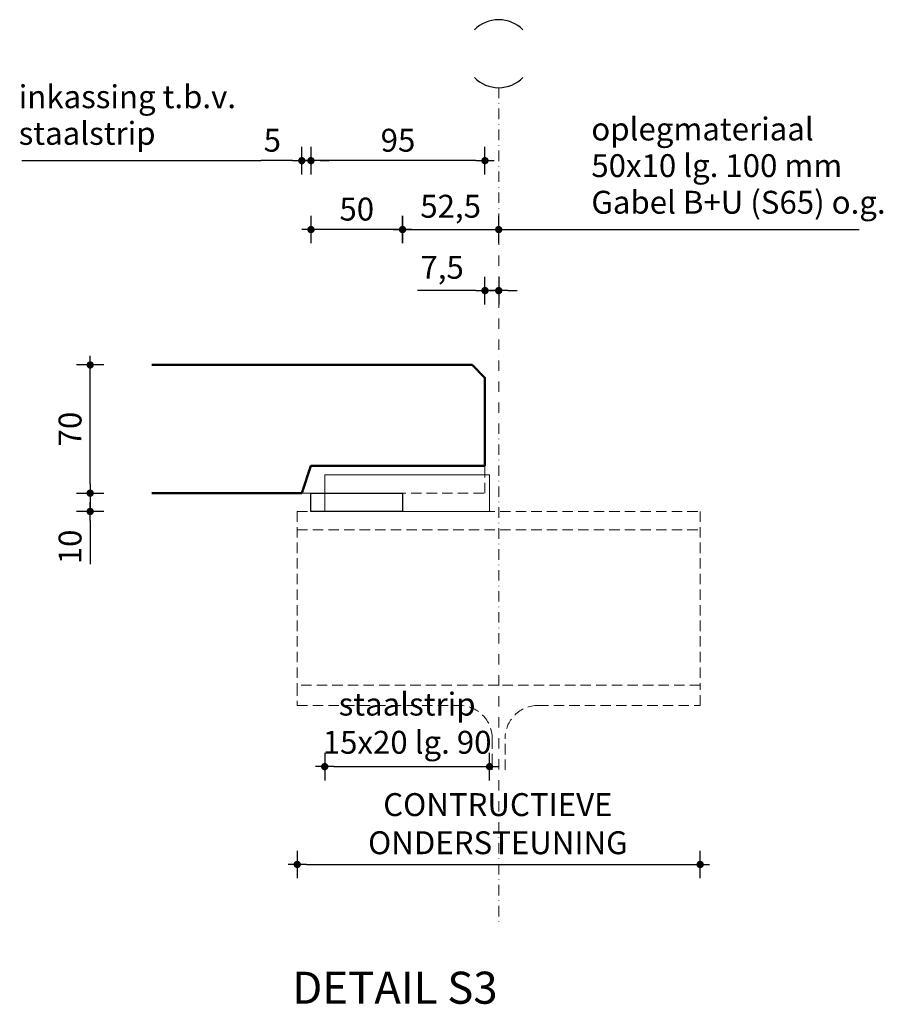
# Model space of a CAD drawing. Units: millimetres. Extents: x 0 to 50189, y 0 to 25352.
# Drawn here: x 22190 to 22662, y 2124 to 2662 of the extents above; entities that cross this region are included whole.
import ezdxf

# ---------------------------------------------------------------- set-up
doc = ezdxf.new("R2010")
doc.units = ezdxf.units.MM
doc.linetypes.add('DASHDOT', pattern=[25.4, 12.7, -6.35, 0, -6.35])
doc.linetypes.add('DASHED', pattern=[19.05, 12.7, -6.35])
for name, color, linetype, lineweight in [('DIM-025-005', 2, 'Continuous', 25), ('GEO-018-DAS', 1, 'DASHED', 18), ('GEO-019-DDT', 6, 'DASHDOT', 18), ('GEO-025-CON', 2, 'Continuous', 25), ('GEO-050-CON', 3, 'Continuous', 50)]:
    doc.layers.add(name, color=color, linetype=linetype, lineweight=lineweight)
for name, color, linetype in [('TXT-025-005', 2, 'Continuous'), ('TXT-035-005', 4, 'Continuous'), ('TXT-050-150', 3, 'Continuous')]:
    doc.layers.add(name, color=color, linetype=linetype)
doc.styles.get("Standard").update_dxf_attribs({"font": 'mobo-iso.shx'})
doc.dimstyles.new('MOBO', dxfattribs={"dimtxt": 2.5, "dimasz": 1, "dimexe": 1.25, "dimexo": 0.625, "dimtad": 1, "dimdec": 0, "dimtxsty": 'Standard', "dimblk": 'Moa-dimdot', "dimcen": 2.5, "dimse1": 1, "dimse2": 1, "dimadec": 0, "dimazin": 0, "dimtfac": 1, "dimtdec": 0, "dimtmove": 0, "dimatfit": 3, "dimldrblk": 'Moa-pijl', "dimfxl": 0, "dimarcsym": 0})

# ---------------------------------------------------------------- blocks, each defined once
blk = doc.blocks.new('Moa-dimdot')
at = {"color": 1}
for p, q in [((0, -1.5), (0, 1.5)), ((-1, 0), (1, 0))]:
    blk.add_line(p, q, dxfattribs=at)
at = {"color": 2, "const_width": 0.4}
blk.add_lwpolyline([(-0.2, 0, 1), (0.2, 0, 1)], format="xyb", close=True, dxfattribs=at)
blk = doc.blocks.new('*D37')
at = {"layer": 'Defpoints', "color": 0}
for p in [(22228.61, 2472.99), (22437.16, 2472.99), (22262.22, 2402.99)]:
    blk.add_point(p, dxfattribs=at)
at = {"layer": 'DIM-025-005', "color": 1, "lineweight": -2}
blk.add_line((22228.61, 2407.99), (22228.61, 2467.99), dxfattribs=at)
at = {"layer": 'DIM-025-005', "color": 1, "lineweight": -2, "xscale": 5, "yscale": 5, "zscale": 5}
for p, rotation in [((22228.61, 2472.99), 90), ((22228.61, 2402.99), 270)]:
    blk.add_blockref('Moa-dimdot', p, dxfattribs=dict(at, rotation=rotation))
at = {"layer": 'DIM-025-005', "color": 2, "insert": (22219.23, 2437.99), "char_height": 12.5, "attachment_point": 5, "rotation": 90}
blk.add_mtext('70', dxfattribs=at)
blk = doc.blocks.new('Moa-pijl')
blk.add_lwpolyline([(-2.5, 0, 1.25, 0, 0), (0, 0, 0, 0, 0)], format="xyseb", close=True)
blk = doc.blocks.new('*D38')
at = {"layer": 'Defpoints', "color": 0}
for p in [(22262.22, 2402.99), (22228.61, 2392.99), (22341.66, 2392.99)]:
    blk.add_point(p, dxfattribs=at)
at = {"layer": 'DIM-025-005', "color": 1, "lineweight": -2}
for p, q in [((22228.61, 2407.99), (22228.61, 2412.99)), ((22228.61, 2402.99), (22228.61, 2392.99)), ((22228.61, 2387.99), (22228.61, 2364.25))]:
    blk.add_line(p, q, dxfattribs=at)
at = {"layer": 'DIM-025-005', "color": 1, "lineweight": -2, "xscale": 5, "yscale": 5, "zscale": 5}
for p, rotation in [((22228.61, 2402.99), 270), ((22228.61, 2392.99), 90)]:
    blk.add_blockref('Moa-dimdot', p, dxfattribs=dict(at, rotation=rotation))
at = {"layer": 'DIM-025-005', "color": 2, "insert": (22219.23, 2373.62), "char_height": 12.5, "attachment_point": 5, "rotation": 90}
blk.add_mtext('10', dxfattribs=at)
blk = doc.blocks.new('*D39')
at = {"layer": 'Defpoints', "color": 0}
for p in [(22451.66, 2624.43), (22451.66, 2546.94), (22399.16, 2402.99)]:
    blk.add_point(p, dxfattribs=at)
at = {"layer": 'DIM-025-005', "color": 1, "lineweight": -2}
blk.add_line((22404.16, 2546.94), (22446.66, 2546.94), dxfattribs=at)
at = {"layer": 'DIM-025-005', "color": 1, "lineweight": -2, "xscale": 5, "yscale": 5, "zscale": 5, "rotation": 180}
blk.add_blockref('Moa-dimdot', (22399.16, 2546.94), dxfattribs=at)
at = {"layer": 'DIM-025-005', "color": 1, "lineweight": -2, "xscale": 5, "yscale": 5, "zscale": 5}
blk.add_blockref('Moa-dimdot', (22451.66, 2546.94), dxfattribs=at)
at = {"layer": 'DIM-025-005', "color": 2, "insert": (22425.41, 2558.05), "char_height": 12.5, "attachment_point": 5}
blk.add_mtext('52,5', dxfattribs=at)
blk = doc.blocks.new('*D40')
at = {"layer": 'Defpoints', "color": 0}
for p in [(22349.16, 2546.94), (22349.16, 2402.99), (22399.16, 2402.99)]:
    blk.add_point(p, dxfattribs=at)
at = {"layer": 'DIM-025-005', "color": 1, "lineweight": -2}
blk.add_line((22394.16, 2546.94), (22354.16, 2546.94), dxfattribs=at)
at = {"layer": 'DIM-025-005', "color": 1, "lineweight": -2, "xscale": 5, "yscale": 5, "zscale": 5, "rotation": 180}
blk.add_blockref('Moa-dimdot', (22349.16, 2546.94), dxfattribs=at)
at = {"layer": 'DIM-025-005', "color": 1, "lineweight": -2, "xscale": 5, "yscale": 5, "zscale": 5}
blk.add_blockref('Moa-dimdot', (22399.16, 2546.94), dxfattribs=at)
at = {"layer": 'DIM-025-005', "color": 2, "insert": (22374.16, 2556.49), "char_height": 12.5, "attachment_point": 5}
blk.add_mtext('50', dxfattribs=at)
blk = doc.blocks.new('*D41')
at = {"layer": 'Defpoints', "color": 0}
for p in [(22451.66, 2624.43), (22444.16, 2513.59), (22444.16, 2465.99)]:
    blk.add_point(p, dxfattribs=at)
at = {"layer": 'TXT-025-005', "color": 1, "lineweight": -2}
for p, q in [((22439.16, 2513.59), (22407.33, 2513.59)), ((22451.66, 2513.59), (22444.16, 2513.59)), ((22456.66, 2513.59), (22461.66, 2513.59))]:
    blk.add_line(p, q, dxfattribs=at)
at = {"layer": 'TXT-025-005', "color": 1, "lineweight": -2, "xscale": 5, "yscale": 5, "zscale": 5}
blk.add_blockref('Moa-dimdot', (22444.16, 2513.59), dxfattribs=at)
at = {"layer": 'TXT-025-005', "color": 1, "lineweight": -2, "xscale": 5, "yscale": 5, "zscale": 5, "rotation": 180}
blk.add_blockref('Moa-dimdot', (22451.66, 2513.59), dxfattribs=at)
at = {"layer": 'TXT-025-005', "color": 2, "insert": (22420.75, 2524.7), "char_height": 12.5, "attachment_point": 5}
blk.add_mtext('7,5', dxfattribs=at)
blk = doc.blocks.new('*D42')
at = {"layer": 'Defpoints', "color": 0}
for p in [(22349.16, 2584.57), (22349.16, 2417.99), (22444.16, 2417.99)]:
    blk.add_point(p, dxfattribs=at)
at = {"layer": 'TXT-025-005', "color": 1, "lineweight": -2}
blk.add_line((22439.16, 2584.57), (22354.16, 2584.57), dxfattribs=at)
at = {"layer": 'TXT-025-005', "color": 1, "lineweight": -2, "xscale": 5, "yscale": 5, "zscale": 5, "rotation": 180}
blk.add_blockref('Moa-dimdot', (22349.16, 2584.57), dxfattribs=at)
at = {"layer": 'TXT-025-005', "color": 1, "lineweight": -2, "xscale": 5, "yscale": 5, "zscale": 5}
blk.add_blockref('Moa-dimdot', (22444.16, 2584.57), dxfattribs=at)
at = {"layer": 'TXT-025-005', "color": 2, "insert": (22396.66, 2594.11), "char_height": 12.5, "attachment_point": 5}
blk.add_mtext('95', dxfattribs=at)
blk = doc.blocks.new('*D43')
at = {"layer": 'Defpoints', "color": 0}
for p in [(22344.16, 2584.57), (22349.16, 2417.99), (22344.16, 2402.99)]:
    blk.add_point(p, dxfattribs=at)
at = {"layer": 'TXT-025-005', "color": 1, "lineweight": -2}
for p, q in [((22339.16, 2584.57), (22321.91, 2584.57)), ((22349.16, 2584.57), (22344.16, 2584.57)), ((22354.16, 2584.57), (22359.16, 2584.57))]:
    blk.add_line(p, q, dxfattribs=at)
at = {"layer": 'TXT-025-005', "color": 1, "lineweight": -2, "xscale": 5, "yscale": 5, "zscale": 5}
blk.add_blockref('Moa-dimdot', (22344.16, 2584.57), dxfattribs=at)
at = {"layer": 'TXT-025-005', "color": 1, "lineweight": -2, "xscale": 5, "yscale": 5, "zscale": 5, "rotation": 180}
blk.add_blockref('Moa-dimdot', (22349.16, 2584.57), dxfattribs=at)
at = {"layer": 'TXT-025-005', "color": 2, "insert": (22328.04, 2594.11), "char_height": 12.5, "attachment_point": 5}
blk.add_mtext('5', dxfattribs=at)
blk = doc.blocks.new('*D44')
at = {"layer": 'Defpoints', "color": 0}
for p in [(22356.66, 2412.99), (22446.66, 2412.99), (22446.66, 2253.63)]:
    blk.add_point(p, dxfattribs=at)
at = {"layer": 'DIM-025-005', "color": 1, "lineweight": -2}
blk.add_line((22361.66, 2253.63), (22441.66, 2253.63), dxfattribs=at)
at = {"layer": 'DIM-025-005', "color": 1, "lineweight": -2, "xscale": 5, "yscale": 5, "zscale": 5, "rotation": 180}
blk.add_blockref('Moa-dimdot', (22356.66, 2253.63), dxfattribs=at)
at = {"layer": 'DIM-025-005', "color": 1, "lineweight": -2, "xscale": 5, "yscale": 5, "zscale": 5}
blk.add_blockref('Moa-dimdot', (22446.66, 2253.63), dxfattribs=at)
at = {"layer": 'DIM-025-005', "color": 2, "insert": (22401.66, 2275.72), "char_height": 12.5, "attachment_point": 5}
blk.add_mtext('staalstrip\\P15x20 lg. 90', dxfattribs=at)
blk = doc.blocks.new('*D45')
at = {"layer": 'Defpoints', "color": 0}
for p in [(22341.66, 2298.05), (22561.66, 2298.05), (22561.66, 2200.2)]:
    blk.add_point(p, dxfattribs=at)
at = {"layer": 'DIM-025-005', "color": 1, "lineweight": -2}
blk.add_line((22346.66, 2200.2), (22556.66, 2200.2), dxfattribs=at)
at = {"layer": 'DIM-025-005', "color": 1, "lineweight": -2, "xscale": 5, "yscale": 5, "zscale": 5, "rotation": 180}
blk.add_blockref('Moa-dimdot', (22341.66, 2200.2), dxfattribs=at)
at = {"layer": 'DIM-025-005', "color": 1, "lineweight": -2, "xscale": 5, "yscale": 5, "zscale": 5}
blk.add_blockref('Moa-dimdot', (22561.66, 2200.2), dxfattribs=at)
at = {"layer": 'DIM-025-005', "color": 2, "insert": (22451.19, 2220.85), "char_height": 12.5, "attachment_point": 5}
blk.add_mtext('CONTRUCTIEVE\\PONDERSTEUNING', dxfattribs=at)

msp = doc.modelspace()

# ---------------------------------------------------------------- linework, layer by layer
at = {"layer": 'GEO-018-DAS', "ltscale": 0.447214}
for p, q in [((22444.16, 2402.99), (22444.16, 2417.99)), ((22344.16, 2402.99), (22444.16, 2402.99)), ((22341.66, 2392.99), (22341.66, 2298.05)), ((22341.66, 2392.99), (22561.66, 2392.99)), ((22561.66, 2392.99), (22561.66, 2298.05)), ((22341.66, 2382.99), (22561.66, 2382.99))]:
    msp.add_line(p, q, dxfattribs=at)
at = {"layer": 'GEO-018-DAS', "linetype": 'Continuous', "ltscale": 0.447214}
msp.add_lwpolyline([(22356.66, 2392.99), (22446.66, 2392.99), (22446.66, 2412.99), (22356.66, 2412.99)], close=True, dxfattribs=at)
at = {"layer": 'GEO-018-DAS', "ltscale": 0.447214}
msp.add_lwpolyline([(22455.16, 2251.81), (22455.16, 2269.05, -0.414214), (22473.16, 2287.05), (22561.66, 2287.05), (22561.66, 2298.05), (22451.66, 2298.05), (22341.66, 2298.05), (22341.66, 2287.05), (22430.16, 2287.05, -0.414214), (22448.16, 2269.05), (22448.16, 2251.81)], format="xyb", dxfattribs=at)
at = {"layer": 'GEO-019-DDT', "ltscale": 0.447214}
msp.add_line((22451.66, 2624.43), (22451.66, 2166.77), dxfattribs=at)
at = {"layer": 'GEO-025-CON', "ltscale": 0.447214}
msp.add_lwpolyline([(22399.16, 2392.99), (22349.16, 2392.99), (22349.16, 2402.99), (22399.16, 2402.99)], close=True, dxfattribs=at)
at = {"layer": 'GEO-050-CON'}
msp.add_lwpolyline([(22262.22, 2472.99), (22437.16, 2472.99), (22444.16, 2465.99), (22444.16, 2417.99), (22349.16, 2417.99), (22344.16, 2402.99), (22262.22, 2402.99)], dxfattribs=at)
at = {"layer": 'TXT-025-005', "color": 1}
for p, q in [((22191.3, 2584.57), (22321.91, 2584.57)), ((22456.66, 2546.94), (22648.54, 2546.94))]:
    msp.add_line(p, q, dxfattribs=at)
at = {"layer": 'TXT-050-150', "color": 2}
for start, end in [(44.4655, 135.5345), (224.4377, 315.5623)]:
    msp.add_arc((22451.66, 2642.99), 18.56, start, end, dxfattribs=at)

# ---------------------------------------------------------------- texts
at = {"layer": 'TXT-025-005'}
for s, p in [('inkassing t.b.v.', (22189.57, 2613.23)), ('oplegmateriaal', (22502.23, 2595.6)), ('staalstrip', (22189.57, 2593.23)), ('50x10 lg. 100 mm', (22502.23, 2575.6)), ('Gabel B+U (S65) o.g.', (22502.23, 2555.6))]:
    msp.add_text(s, height=12.5, dxfattribs=at).set_placement(p)
at = {"layer": 'TXT-035-005', "color": 3}
msp.add_text('%%UDETAIL S3', height=17.5, dxfattribs=at).set_placement((22338.94, 2124.13))

# ---------------------------------------------------------------- dimensions: what is measured, and where the dimension line sits
at = {"layer": 'DIM-025-005'}
dim = msp.add_linear_dim(base=(22451.66, 2546.94), p1=(22399.16, 2402.99), p2=(22451.66, 2624.43), angle=180, text='52,5', dimstyle='MOBO', override={"dimscale": 5, "dimzin": 0, "dimclrd": 1, "dimclrt": 2}, dxfattribs=at)
dim.commit()
dim.dimension.update_dxf_attribs({"geometry": '*D39', "text_midpoint": (22425.41, 2558.05)})
for base, p1, p2, angle, picture, middle in [((22349.16, 2546.94), (22399.16, 2402.99), (22349.16, 2402.99), 180, '*D40', (22374.16, 2556.49)), ((22228.61, 2472.99), (22262.22, 2402.99), (22437.16, 2472.99), 90, '*D37', (22219.23, 2437.99)), ((22228.61, 2392.99), (22262.22, 2402.99), (22341.66, 2392.99), 90, '*D38', (22219.23, 2373.62))]:
    dim = msp.add_linear_dim(base=base, p1=p1, p2=p2, angle=angle, dimstyle='MOBO', override={"dimscale": 5, "dimzin": 0, "dimclrd": 1, "dimclrt": 2}, dxfattribs=at)
    dim.commit()
    dim.dimension.update_dxf_attribs({"geometry": picture, "text_midpoint": middle})
for base, p1, p2, text, picture, middle in [((22446.66, 2253.63), (22356.66, 2412.99), (22446.66, 2412.99), 'staalstrip\\P15x20 lg. <>', '*D44', (22401.66, 2253.63)), ((22561.66, 2200.2), (22341.66, 2298.05), (22561.66, 2298.05), 'CONTRUCTIEVE\\PONDERSTEUNING', '*D45', (22451.19, 2200.2))]:
    dim = msp.add_linear_dim(base=base, p1=p1, p2=p2, text=text, dimstyle='MOBO', override={"dimscale": 5, "dimzin": 0, "dimclrd": 1, "dimclrt": 2}, dxfattribs=at)
    dim.commit()
    dim.dimension.update_dxf_attribs({"geometry": picture, "text_midpoint": middle, "dimtype": 160})
at = {"layer": 'TXT-025-005'}
dim = msp.add_linear_dim(base=(22444.16, 2513.59), p1=(22451.66, 2624.43), p2=(22444.16, 2465.99), angle=180, text='7,5', dimstyle='MOBO', override={"dimscale": 5, "dimzin": 0, "dimclrd": 1, "dimclrt": 2}, dxfattribs=at)
dim.commit()
dim.dimension.update_dxf_attribs({"geometry": '*D41', "text_midpoint": (22420.75, 2524.7)})
for base, p1, p2, picture, middle in [((22344.16, 2584.57), (22349.16, 2417.99), (22344.16, 2402.99), '*D43', (22328.04, 2594.11)), ((22349.16, 2584.57), (22444.16, 2417.99), (22349.16, 2417.99), '*D42', (22396.66, 2594.11))]:
    dim = msp.add_linear_dim(base=base, p1=p1, p2=p2, dimstyle='MOBO', override={"dimscale": 5, "dimzin": 0, "dimclrd": 1, "dimclrt": 2}, dxfattribs=at)
    dim.commit()
    dim.dimension.update_dxf_attribs({"geometry": picture, "text_midpoint": middle})

doc.saveas('drawing.dxf')
